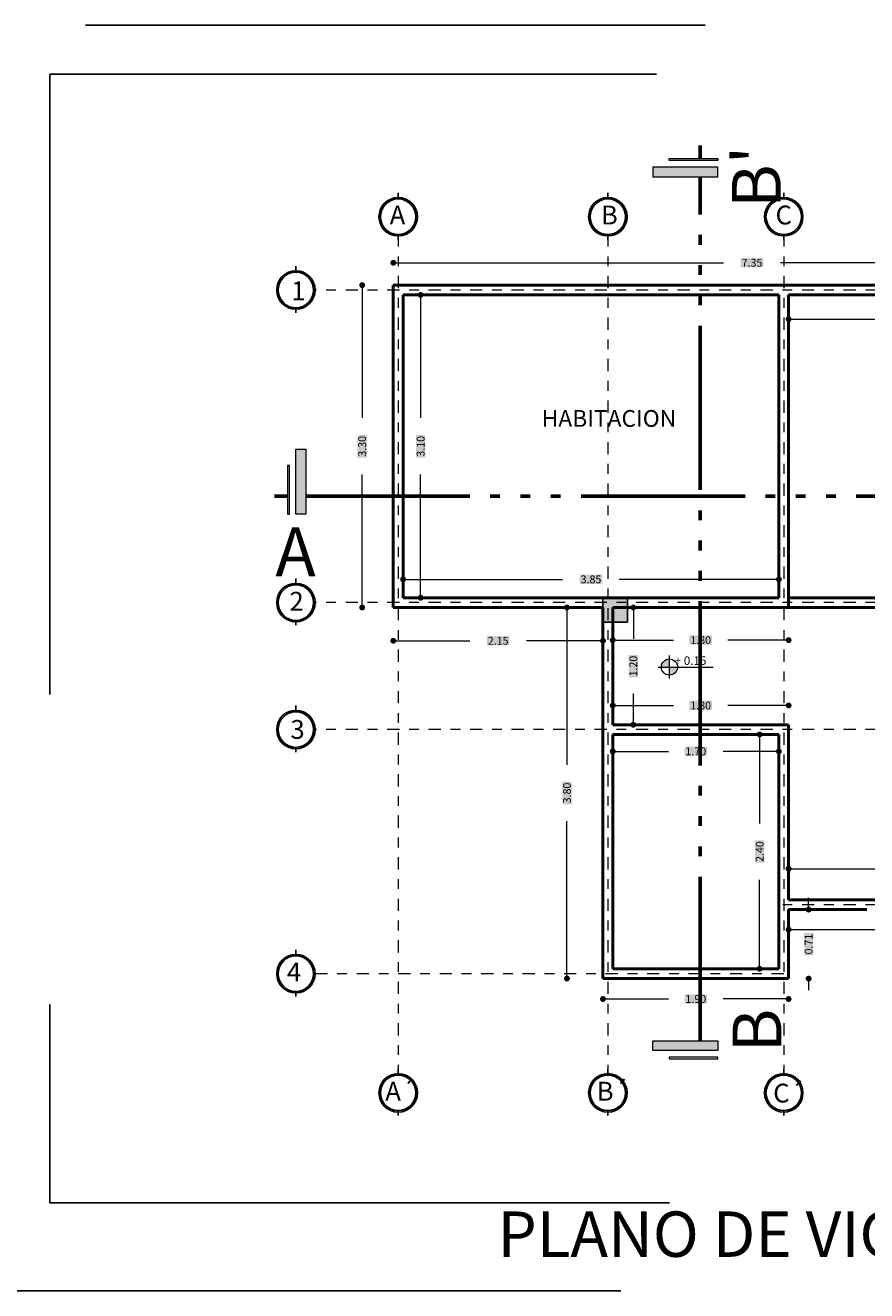
# Model space of a CAD drawing. Units: millimetres. Extents: x 0 to 5246, y 0 to 2678.
# Drawn here: x 2580 to 2588, y 1336 to 1349 of the extents above; entities that cross this region are included whole.
import ezdxf

# ---------------------------------------------------------------- set-up
doc = ezdxf.new("R2010")
doc.units = ezdxf.units.MM
for name, pattern in [('ACAD_ISO06W100', [36, 24, -3, 0, -3, 0, -3, 0, -3]), ('DASHDOT2', [0.5, 0.25, -0.125, 0, -0.125]), ('DASHED2', [9.525, 6.35, -3.175])]:
    doc.linetypes.add(name, pattern=pattern)
for name, color, linetype, lineweight in [('011_TEXTOS', 7, 'Continuous', 15), ('012_COTAS', 7, 'Continuous', 15), ('ejes', 3, 'Continuous', 30), ('LINEA DE CORTE', 14, 'Continuous', 60), ('TEXTO 1', 7, 'Continuous', 0)]:
    doc.layers.add(name, color=color, linetype=linetype, lineweight=lineweight)
for name, color, linetype in [('A_PISO_1', 7, 'Continuous'), ('COTAS 1', 252, 'Continuous'), ('muros', 7, 'Continuous')]:
    doc.layers.add(name, color=color, linetype=linetype)
doc.styles.add('BankGothic Md BT (bold)', font='bgothm.ttf')
doc.styles.get("Standard").update_dxf_attribs({"font": 'arial.ttf'})
doc.dimstyles.new('ALFRE 2', dxfattribs={"dimtxt": 0.08, "dimasz": 0.06, "dimexe": 0.18, "dimexo": 0.1, "dimgap": 0.1, "dimtad": 0, "dimzin": 0, "dimdsep": 46, "dimtxsty": 'BankGothic Md BT (bold)', "dimblk": 'DOT', "dimcen": 0.09, "dimse1": 1, "dimse2": 1, "dimclrd": 7, "dimclre": 1, "dimclrt": 256, "dimazin": 0, "dimtfac": 1, "dimtofl": 0, "dimtmove": 0, "dimatfit": 3, "dimldrblk": 'DOT', "dimfxl": 1, "dimtfill": 2, "dimtfillclr": 256, "dimtolj": 1, "dimtzin": 0, "dimlwd": 9, "dimlwe": 13, "dimarcsym": 0})

# ---------------------------------------------------------------- blocks, each defined once
blk = doc.blocks.new('_Dot')
at = {"color": 0, "linetype": 'ByBlock', "lineweight": -2}
blk.add_line((-0.5, 0), (-1, 0), dxfattribs=at)
at = {"color": 0, "linetype": 'ByBlock', "const_width": 0.5}
blk.add_lwpolyline([(-0.25, 0, 1), (0.25, 0, 1)], format="xyb", close=True, dxfattribs=at)
blk = doc.blocks.new('*D417')
at = {"layer": 'COTAS 1', "color": 7, "lineweight": 9, "transparency": 16777216}
for p, q in [((2585.836, 1342.516), (2585.836, 1342.255)), ((2585.836, 1341.436), (2585.836, 1341.697))]:
    blk.add_line(p, q, dxfattribs=at)
at = {"layer": 'Defpoints', "color": 0, "lineweight": 20, "transparency": 16777216}
for p in [(2585.625, 1342.576), (2585.625, 1341.376), (2585.836, 1341.376)]:
    blk.add_point(p, dxfattribs=at)
at = {"layer": 'COTAS 1', "color": 7, "lineweight": 9, "transparency": 16777216, "xscale": 0.06, "yscale": 0.06, "zscale": 0.06}
for p, rotation in [((2585.836, 1342.576), 90), ((2585.836, 1341.376), 270)]:
    blk.add_blockref('_Dot', p, dxfattribs=dict(at, rotation=rotation))
at = {"layer": 'COTAS 1', "color": 18, "true_color": 0x030303, "transparency": 16777216, "insert": (2585.836, 1341.976), "char_height": 0.08, "attachment_point": 5, "rotation": 90, "style": 'BankGothic Md BT (bold)', "bg_fill": 1, "box_fill_scale": 1.1, "bg_fill_color": 256, "bg_fill_true_color": 15790320, "bg_fill_transparency": 0}
blk.add_mtext('\\A1;1.20', dxfattribs=at)
blk = doc.blocks.new('*D418')
at = {"layer": 'COTAS 1', "color": 7, "lineweight": 9, "transparency": 16777216}
for p, q in [((2587.487, 1339.902), (2588.637, 1339.902)), ((2590.367, 1339.902), (2589.216, 1339.902))]:
    blk.add_line(p, q, dxfattribs=at)
at = {"layer": 'Defpoints', "color": 0, "lineweight": 20, "transparency": 16777216}
for p in [(2587.427, 1339.902), (2587.427, 1339.822), (2590.427, 1339.822)]:
    blk.add_point(p, dxfattribs=at)
at = {"layer": 'COTAS 1', "color": 7, "lineweight": 9, "transparency": 16777216, "xscale": 0.06, "yscale": 0.06, "zscale": 0.06}
for p, rotation in [((2587.427, 1339.902), 179.9999999999826), ((2590.427, 1339.902), 359.9999999999825)]:
    blk.add_blockref('_Dot', p, dxfattribs=dict(at, rotation=rotation))
at = {"layer": 'COTAS 1', "color": 18, "true_color": 0x030303, "transparency": 16777216, "insert": (2588.927, 1339.902), "char_height": 0.08, "attachment_point": 5, "style": 'BankGothic Md BT (bold)', "bg_fill": 1, "box_fill_scale": 1.1, "bg_fill_color": 256, "bg_fill_true_color": 15790320, "bg_fill_transparency": 0}
blk.add_mtext('\\A1;3.00', dxfattribs=at)
blk = doc.blocks.new('*D509')
at = {"layer": 'COTAS 1', "color": 7, "lineweight": 9, "transparency": 16777216}
for p, q in [((2585.685, 1341.573), (2586.247, 1341.573)), ((2587.367, 1341.573), (2586.805, 1341.573))]:
    blk.add_line(p, q, dxfattribs=at)
at = {"layer": 'Defpoints', "color": 0, "lineweight": 20, "transparency": 16777216}
for p in [(2585.625, 1341.573), (2585.625, 1341.376), (2587.427, 1341.376)]:
    blk.add_point(p, dxfattribs=at)
at = {"layer": 'COTAS 1', "color": 7, "lineweight": 9, "transparency": 16777216, "xscale": 0.06, "yscale": 0.06, "zscale": 0.06}
for p, rotation in [((2585.625, 1341.573), 179.9999999993421), ((2587.427, 1341.573), 359.9999999993421)]:
    blk.add_blockref('_Dot', p, dxfattribs=dict(at, rotation=rotation))
at = {"layer": 'COTAS 1', "color": 18, "true_color": 0x030303, "transparency": 16777216, "insert": (2586.526, 1341.573), "char_height": 0.08, "attachment_point": 5, "style": 'BankGothic Md BT (bold)', "bg_fill": 1, "box_fill_scale": 1.1, "bg_fill_color": 256, "bg_fill_true_color": 15790320, "bg_fill_transparency": 0}
blk.add_mtext('\\A1;1.80', dxfattribs=at)
blk = doc.blocks.new('*D510')
at = {"layer": 'COTAS 1', "color": 7, "lineweight": 9, "transparency": 16777216}
for p, q in [((2583.437, 1346.105), (2586.761, 1346.105)), ((2590.667, 1346.105), (2587.343, 1346.105))]:
    blk.add_line(p, q, dxfattribs=at)
at = {"layer": 'Defpoints', "color": 0, "lineweight": 20, "transparency": 16777216}
for p in [(2583.377, 1346.105), (2583.377, 1345.876), (2590.727, 1345.876)]:
    blk.add_point(p, dxfattribs=at)
at = {"layer": 'COTAS 1', "color": 7, "lineweight": 9, "transparency": 16777216, "xscale": 0.06, "yscale": 0.06, "zscale": 0.06}
for p, rotation in [((2583.377, 1346.105), 180.0000000002393), ((2590.727, 1346.105), 2.392486209146227e-10)]:
    blk.add_blockref('_Dot', p, dxfattribs=dict(at, rotation=rotation))
at = {"layer": 'COTAS 1', "color": 18, "true_color": 0x030303, "transparency": 16777216, "insert": (2587.052, 1346.105), "char_height": 0.08, "attachment_point": 5, "style": 'BankGothic Md BT (bold)', "bg_fill": 1, "box_fill_scale": 1.1, "bg_fill_color": 256, "bg_fill_true_color": 15790320, "bg_fill_transparency": 0}
blk.add_mtext('\\A1;7.35', dxfattribs=at)
blk = doc.blocks.new('*D420')
at = {"layer": 'COTAS 1', "color": 7, "lineweight": 9, "transparency": 16777216}
for p, q in [((2583.437, 1342.235), (2584.161, 1342.235)), ((2585.465, 1342.235), (2584.741, 1342.235))]:
    blk.add_line(p, q, dxfattribs=at)
at = {"layer": 'Defpoints', "color": 0, "lineweight": 20, "transparency": 16777216}
for p in [(2583.377, 1342.406), (2585.525, 1342.406), (2585.525, 1342.235)]:
    blk.add_point(p, dxfattribs=at)
at = {"layer": 'COTAS 1', "color": 7, "lineweight": 9, "transparency": 16777216, "xscale": 0.06, "yscale": 0.06, "zscale": 0.06, "rotation": 180}
blk.add_blockref('_Dot', (2583.377, 1342.235), dxfattribs=at)
at = {"layer": 'COTAS 1', "color": 7, "lineweight": 9, "transparency": 16777216, "xscale": 0.06, "yscale": 0.06, "zscale": 0.06}
blk.add_blockref('_Dot', (2585.525, 1342.235), dxfattribs=at)
at = {"layer": 'COTAS 1', "color": 18, "true_color": 0x030303, "transparency": 16777216, "insert": (2584.451, 1342.235), "char_height": 0.08, "attachment_point": 5, "style": 'BankGothic Md BT (bold)', "bg_fill": 1, "box_fill_scale": 1.1, "bg_fill_color": 256, "bg_fill_true_color": 15790320, "bg_fill_transparency": 0}
blk.add_mtext('\\A1;2.15', dxfattribs=at)
blk = doc.blocks.new('*D511')
at = {"layer": 'COTAS 1', "color": 7, "lineweight": 9, "transparency": 16777216}
for p, q in [((2585.156, 1342.516), (2585.156, 1340.966)), ((2585.156, 1338.837), (2585.156, 1340.387))]:
    blk.add_line(p, q, dxfattribs=at)
at = {"layer": 'Defpoints', "color": 0, "lineweight": 20, "transparency": 16777216}
for p in [(2585.525, 1342.576), (2585.156, 1338.777), (2585.525, 1338.777)]:
    blk.add_point(p, dxfattribs=at)
at = {"layer": 'COTAS 1', "color": 7, "lineweight": 9, "transparency": 16777216, "xscale": 0.06, "yscale": 0.06, "zscale": 0.06}
for p, rotation in [((2585.156, 1342.576), 90), ((2585.156, 1338.777), 270)]:
    blk.add_blockref('_Dot', p, dxfattribs=dict(at, rotation=rotation))
at = {"layer": 'COTAS 1', "color": 18, "true_color": 0x030303, "transparency": 16777216, "insert": (2585.156, 1340.677), "char_height": 0.08, "attachment_point": 5, "rotation": 90, "style": 'BankGothic Md BT (bold)', "bg_fill": 1, "box_fill_scale": 1.1, "bg_fill_color": 256, "bg_fill_true_color": 15790320, "bg_fill_transparency": 0}
blk.add_mtext('\\A1;3.80', dxfattribs=at)
blk = doc.blocks.new('*D421')
at = {"layer": 'COTAS 1', "color": 7, "lineweight": 9, "transparency": 16777216}
for p, q in [((2585.585, 1338.568), (2586.197, 1338.568)), ((2587.367, 1338.568), (2586.755, 1338.568))]:
    blk.add_line(p, q, dxfattribs=at)
at = {"layer": 'Defpoints', "color": 0, "lineweight": 20, "transparency": 16777216}
for p in [(2585.525, 1338.777), (2587.427, 1338.777), (2585.525, 1338.568)]:
    blk.add_point(p, dxfattribs=at)
at = {"layer": 'COTAS 1', "color": 7, "lineweight": 9, "transparency": 16777216, "xscale": 0.06, "yscale": 0.06, "zscale": 0.06, "rotation": 180}
blk.add_blockref('_Dot', (2585.525, 1338.568), dxfattribs=at)
at = {"layer": 'COTAS 1', "color": 7, "lineweight": 9, "transparency": 16777216, "xscale": 0.06, "yscale": 0.06, "zscale": 0.06}
blk.add_blockref('_Dot', (2587.427, 1338.568), dxfattribs=at)
at = {"layer": 'COTAS 1', "color": 18, "true_color": 0x030303, "transparency": 16777216, "insert": (2586.476, 1338.568), "char_height": 0.08, "attachment_point": 5, "style": 'BankGothic Md BT (bold)', "bg_fill": 1, "box_fill_scale": 1.1, "bg_fill_color": 256, "bg_fill_true_color": 15790320, "bg_fill_transparency": 0}
blk.add_mtext('\\A1;1.90', dxfattribs=at)
blk = doc.blocks.new('*D513')
at = {"layer": 'COTAS 1', "color": 7, "lineweight": 9, "transparency": 16777216}
for p, q in [((2587.632, 1339.543), (2587.632, 1339.603)), ((2587.632, 1338.717), (2587.632, 1338.657))]:
    blk.add_line(p, q, dxfattribs=at)
at = {"layer": 'Defpoints', "color": 0, "lineweight": 20, "transparency": 16777216}
for p in [(2587.427, 1339.483), (2587.632, 1339.483), (2587.427, 1338.777)]:
    blk.add_point(p, dxfattribs=at)
at = {"layer": 'COTAS 1', "color": 7, "lineweight": 9, "transparency": 16777216, "xscale": 0.06, "yscale": 0.06, "zscale": 0.06}
for p, rotation in [((2587.632, 1339.483), 270), ((2587.632, 1338.777), 90)]:
    blk.add_blockref('_Dot', p, dxfattribs=dict(at, rotation=rotation))
at = {"layer": 'COTAS 1', "color": 18, "true_color": 0x030303, "transparency": 16777216, "insert": (2587.632, 1339.13), "char_height": 0.08, "attachment_point": 5, "rotation": 90, "style": 'BankGothic Md BT (bold)', "bg_fill": 1, "box_fill_scale": 1.1, "bg_fill_color": 256, "bg_fill_true_color": 15790320, "bg_fill_transparency": 0}
blk.add_mtext('\\A1;0.71', dxfattribs=at)
blk = doc.blocks.new('*D514')
at = {"layer": 'COTAS 1', "color": 7, "lineweight": 9, "transparency": 16777216}
for p, q in [((2587.487, 1339.279), (2589.185, 1339.279)), ((2591.467, 1339.279), (2589.769, 1339.279))]:
    blk.add_line(p, q, dxfattribs=at)
at = {"layer": 'Defpoints', "color": 0, "lineweight": 20, "transparency": 16777216}
for p in [(2587.427, 1339.483), (2591.527, 1339.483), (2591.527, 1339.279)]:
    blk.add_point(p, dxfattribs=at)
at = {"layer": 'COTAS 1', "color": 7, "lineweight": 9, "transparency": 16777216, "xscale": 0.06, "yscale": 0.06, "zscale": 0.06, "rotation": 180}
blk.add_blockref('_Dot', (2587.427, 1339.279), dxfattribs=at)
at = {"layer": 'COTAS 1', "color": 7, "lineweight": 9, "transparency": 16777216, "xscale": 0.06, "yscale": 0.06, "zscale": 0.06}
blk.add_blockref('_Dot', (2591.527, 1339.279), dxfattribs=at)
at = {"layer": 'COTAS 1', "color": 18, "true_color": 0x030303, "transparency": 16777216, "insert": (2589.477, 1339.279), "char_height": 0.08, "attachment_point": 5, "style": 'BankGothic Md BT (bold)', "bg_fill": 1, "box_fill_scale": 1.1, "bg_fill_color": 256, "bg_fill_true_color": 15790320, "bg_fill_transparency": 0}
blk.add_mtext('\\A1;4.10', dxfattribs=at)
blk = doc.blocks.new('*D515')
at = {"layer": 'COTAS 1', "color": 7, "lineweight": 9, "transparency": 16777216}
for p, q in [((2583.058, 1345.816), (2583.058, 1344.516)), ((2583.058, 1342.636), (2583.058, 1343.937))]:
    blk.add_line(p, q, dxfattribs=at)
at = {"layer": 'Defpoints', "color": 0, "lineweight": 20, "transparency": 16777216}
for p in [(2583.058, 1345.876), (2583.377, 1345.876), (2583.377, 1342.576)]:
    blk.add_point(p, dxfattribs=at)
at = {"layer": 'COTAS 1', "color": 7, "lineweight": 9, "transparency": 16777216, "xscale": 0.06, "yscale": 0.06, "zscale": 0.06}
for p, rotation in [((2583.058, 1345.876), 90), ((2583.058, 1342.576), 270)]:
    blk.add_blockref('_Dot', p, dxfattribs=dict(at, rotation=rotation))
at = {"layer": 'COTAS 1', "color": 18, "true_color": 0x030303, "transparency": 16777216, "insert": (2583.058, 1344.226), "char_height": 0.08, "attachment_point": 5, "rotation": 90, "style": 'BankGothic Md BT (bold)', "bg_fill": 1, "box_fill_scale": 1.1, "bg_fill_color": 256, "bg_fill_true_color": 15790320, "bg_fill_transparency": 0}
blk.add_mtext('\\A1;3.30', dxfattribs=at)
blk = doc.blocks.new('*D518')
at = {"layer": 'COTAS 1', "color": 7, "lineweight": 9, "transparency": 16777216}
for p, q in [((2585.685, 1342.242), (2586.247, 1342.242)), ((2587.367, 1342.242), (2586.805, 1342.242))]:
    blk.add_line(p, q, dxfattribs=at)
at = {"layer": 'Defpoints', "color": 0, "lineweight": 20, "transparency": 16777216}
for p in [(2585.625, 1342.576), (2587.427, 1342.576), (2587.427, 1342.242)]:
    blk.add_point(p, dxfattribs=at)
at = {"layer": 'COTAS 1', "color": 7, "lineweight": 9, "transparency": 16777216, "xscale": 0.06, "yscale": 0.06, "zscale": 0.06, "rotation": 180}
blk.add_blockref('_Dot', (2585.625, 1342.242), dxfattribs=at)
at = {"layer": 'COTAS 1', "color": 7, "lineweight": 9, "transparency": 16777216, "xscale": 0.06, "yscale": 0.06, "zscale": 0.06}
blk.add_blockref('_Dot', (2587.427, 1342.242), dxfattribs=at)
at = {"layer": 'COTAS 1', "color": 18, "true_color": 0x030303, "transparency": 16777216, "insert": (2586.526, 1342.242), "char_height": 0.08, "attachment_point": 5, "style": 'BankGothic Md BT (bold)', "bg_fill": 1, "box_fill_scale": 1.1, "bg_fill_color": 256, "bg_fill_true_color": 15790320, "bg_fill_transparency": 0}
blk.add_mtext('\\A1;1.80', dxfattribs=at)
blk = doc.blocks.new('*D519')
at = {"layer": 'COTAS 1', "color": 7, "lineweight": 9, "transparency": 16777216}
for p, q in [((2583.537, 1342.864), (2585.112, 1342.864)), ((2587.267, 1342.864), (2585.692, 1342.864))]:
    blk.add_line(p, q, dxfattribs=at)
at = {"layer": 'Defpoints', "color": 0, "lineweight": 20, "transparency": 16777216}
for p in [(2587.327, 1342.864), (2583.477, 1342.676), (2587.327, 1342.676)]:
    blk.add_point(p, dxfattribs=at)
at = {"layer": 'COTAS 1', "color": 7, "lineweight": 9, "transparency": 16777216, "xscale": 0.06, "yscale": 0.06, "zscale": 0.06, "rotation": 180}
blk.add_blockref('_Dot', (2583.477, 1342.864), dxfattribs=at)
at = {"layer": 'COTAS 1', "color": 7, "lineweight": 9, "transparency": 16777216, "xscale": 0.06, "yscale": 0.06, "zscale": 0.06}
blk.add_blockref('_Dot', (2587.327, 1342.864), dxfattribs=at)
at = {"layer": 'COTAS 1', "color": 18, "true_color": 0x030303, "transparency": 16777216, "insert": (2585.402, 1342.864), "char_height": 0.08, "attachment_point": 5, "style": 'BankGothic Md BT (bold)', "bg_fill": 1, "box_fill_scale": 1.1, "bg_fill_color": 256, "bg_fill_true_color": 15790320, "bg_fill_transparency": 0}
blk.add_mtext('\\A1;3.85', dxfattribs=at)
blk = doc.blocks.new('*D520')
at = {"layer": 'COTAS 1', "color": 7, "lineweight": 9, "transparency": 16777216}
for p, q in [((2583.657, 1345.716), (2583.657, 1344.516)), ((2583.657, 1342.736), (2583.657, 1343.937))]:
    blk.add_line(p, q, dxfattribs=at)
at = {"layer": 'Defpoints', "color": 0, "lineweight": 20, "transparency": 16777216}
for p in [(2583.477, 1345.776), (2583.477, 1342.676), (2583.657, 1342.676)]:
    blk.add_point(p, dxfattribs=at)
at = {"layer": 'COTAS 1', "color": 7, "lineweight": 9, "transparency": 16777216, "xscale": 0.06, "yscale": 0.06, "zscale": 0.06}
for p, rotation in [((2583.657, 1345.776), 90), ((2583.657, 1342.676), 270)]:
    blk.add_blockref('_Dot', p, dxfattribs=dict(at, rotation=rotation))
at = {"layer": 'COTAS 1', "color": 18, "true_color": 0x030303, "transparency": 16777216, "insert": (2583.657, 1344.226), "char_height": 0.08, "attachment_point": 5, "rotation": 90, "style": 'BankGothic Md BT (bold)', "bg_fill": 1, "box_fill_scale": 1.1, "bg_fill_color": 256, "bg_fill_true_color": 15790320, "bg_fill_transparency": 0}
blk.add_mtext('\\A1;3.10', dxfattribs=at)
blk = doc.blocks.new('*D521')
at = {"layer": 'COTAS 1', "color": 7, "lineweight": 9, "transparency": 16777216}
for p, q in [((2587.487, 1345.528), (2588.737, 1345.528)), ((2590.567, 1345.528), (2589.316, 1345.528))]:
    blk.add_line(p, q, dxfattribs=at)
at = {"layer": 'Defpoints', "color": 0, "lineweight": 20, "transparency": 16777216}
for p in [(2587.427, 1345.776), (2590.627, 1345.776), (2587.427, 1345.528)]:
    blk.add_point(p, dxfattribs=at)
at = {"layer": 'COTAS 1', "color": 7, "lineweight": 9, "transparency": 16777216, "xscale": 0.06, "yscale": 0.06, "zscale": 0.06}
for p, rotation in [((2587.427, 1345.528), 180.0000000000082), ((2590.627, 1345.528), 8.15347789284715e-12)]:
    blk.add_blockref('_Dot', p, dxfattribs=dict(at, rotation=rotation))
at = {"layer": 'COTAS 1', "color": 18, "true_color": 0x030303, "transparency": 16777216, "insert": (2589.027, 1345.528), "char_height": 0.08, "attachment_point": 5, "style": 'BankGothic Md BT (bold)', "bg_fill": 1, "box_fill_scale": 1.1, "bg_fill_color": 256, "bg_fill_true_color": 15790320, "bg_fill_transparency": 0}
blk.add_mtext('\\A1;3.20', dxfattribs=at)
blk = doc.blocks.new('*D523')
at = {"layer": 'COTAS 1', "color": 7, "lineweight": 9, "transparency": 16777216}
for p, q in [((2585.685, 1341.103), (2586.197, 1341.103)), ((2587.267, 1341.103), (2586.755, 1341.103))]:
    blk.add_line(p, q, dxfattribs=at)
at = {"layer": 'Defpoints', "color": 0, "lineweight": 20, "transparency": 16777216}
for p in [(2585.625, 1341.276), (2587.327, 1341.276), (2585.625, 1341.103)]:
    blk.add_point(p, dxfattribs=at)
at = {"layer": 'COTAS 1', "color": 7, "lineweight": 9, "transparency": 16777216, "xscale": 0.06, "yscale": 0.06, "zscale": 0.06}
for p, rotation in [((2585.625, 1341.103), 180.0000000003674), ((2587.327, 1341.103), 3.673861215247598e-10)]:
    blk.add_blockref('_Dot', p, dxfattribs=dict(at, rotation=rotation))
at = {"layer": 'COTAS 1', "color": 18, "true_color": 0x030303, "transparency": 16777216, "insert": (2586.476, 1341.103), "char_height": 0.08, "attachment_point": 5, "style": 'BankGothic Md BT (bold)', "bg_fill": 1, "box_fill_scale": 1.1, "bg_fill_color": 256, "bg_fill_true_color": 15790320, "bg_fill_transparency": 0}
blk.add_mtext('\\A1;1.70', dxfattribs=at)
blk = doc.blocks.new('*D524')
at = {"layer": 'COTAS 1', "color": 7, "lineweight": 9, "transparency": 16777216}
for p, q in [((2587.13, 1341.216), (2587.13, 1340.366)), ((2587.13, 1338.937), (2587.13, 1339.787))]:
    blk.add_line(p, q, dxfattribs=at)
at = {"layer": 'Defpoints', "color": 0, "lineweight": 20, "transparency": 16777216}
for p in [(2587.327, 1341.276), (2587.13, 1338.877), (2587.327, 1338.877)]:
    blk.add_point(p, dxfattribs=at)
at = {"layer": 'COTAS 1', "color": 7, "lineweight": 9, "transparency": 16777216, "xscale": 0.06, "yscale": 0.06, "zscale": 0.06}
for p, rotation in [((2587.13, 1341.276), 90), ((2587.13, 1338.877), 270)]:
    blk.add_blockref('_Dot', p, dxfattribs=dict(at, rotation=rotation))
at = {"layer": 'COTAS 1', "color": 18, "true_color": 0x030303, "transparency": 16777216, "insert": (2587.13, 1340.077), "char_height": 0.08, "attachment_point": 5, "rotation": 90, "style": 'BankGothic Md BT (bold)', "bg_fill": 1, "box_fill_scale": 1.1, "bg_fill_color": 256, "bg_fill_true_color": 15790320, "bg_fill_transparency": 0}
blk.add_mtext('\\A1;2.40', dxfattribs=at)
blk = doc.blocks.new('gru')
h = blk.add_hatch(color=252)
h.dxf.hatch_style = 1
h.paths.add_polyline_path([(2467.514, 1378.656, 1), (2467.907, 1378.656, 1)])
h.paths.add_polyline_path([(2467.893, 1378.656, -1), (2467.529, 1378.656, -1)], flags=16)
h.paths.add_polyline_path([(2468.057, 1378.393), (2468.314, 1378.393), (2468.314, 1378.936), (2468.057, 1378.936)], flags=9)
at = {"color": 252}
for p, q in [((2467.711, 1378.838), (2467.711, 1378.901)), ((2467.711, 1378.424), (2467.711, 1378.474))]:
    blk.add_line(p, q, dxfattribs=at)
for radius in [0.197, 0.182]:
    blk.add_circle((2467.711, 1378.656), radius, dxfattribs=at)
blk = doc.blocks.new('A$Cd93225cd')
at = {"layer": 'A_PISO_1', "true_color": 0x000000}
h = blk.add_hatch(color=18, dxfattribs=at)
h.dxf.hatch_style = 1
h.paths.add_polyline_path([(0.25, 0.25), (0, 0.25), (0, 0), (0.25, 0)])
at = {"layer": 'A_PISO_1'}
for p, q in [((0, 0.25), (0.25, 0.25)), ((0, 0), (0, 0.25)), ((0.25, 0.25), (0.25, 0)), ((0.25, 0), (0, 0))]:
    blk.add_line(p, q, dxfattribs=at)

msp = doc.modelspace()

# ---------------------------------------------------------------- hatches: boundary and pattern name
at = {"layer": '012_COTAS', "lineweight": 9}
h = msp.add_hatch(color=256, dxfattribs=at)
h.dxf.hatch_style = 1
h.paths.add_polyline_path([(2586.206, 1342.049, 0.414214), (2586.123, 1341.966), (2586.206, 1341.966)])
h.paths.add_polyline_path([(2586.206, 1341.883, 0.414214), (2586.289, 1341.966), (2586.206, 1341.966)])
at = {"layer": 'LINEA DE CORTE'}
h = msp.add_hatch(color=256, dxfattribs=at)
h.dxf.hatch_style = 1
h.paths.add_polyline_path([(2586.037, 1346.985), (2586.037, 1347.085), (2586.703, 1347.085), (2586.703, 1346.985)])
h = msp.add_hatch(color=256, dxfattribs=at)
h.dxf.hatch_style = 1
h.paths.add_polyline_path([(2582.48, 1344.197), (2582.38, 1344.197), (2582.38, 1343.531), (2582.48, 1343.531)])
h = msp.add_hatch(color=256, dxfattribs=at)
h.dxf.hatch_style = 1
h.paths.add_polyline_path([(2586.037, 1338.14), (2586.037, 1338.04), (2586.703, 1338.04), (2586.703, 1338.14)])

# ---------------------------------------------------------------- linework, layer by layer
at = {"layer": '012_COTAS', "lineweight": 13}
for p, q in [((2586.206, 1341.85), (2586.206, 1342.083)), ((2586.09, 1341.966), (2586.655, 1341.966))]:
    msp.add_line(p, q, dxfattribs=at)
at = {"layer": '012_COTAS', "lineweight": 9}
msp.add_circle((2586.206, 1341.966), 0.0829, dxfattribs=at)
at = {"layer": 'Defpoints', "color": 5, "linetype": 'DASHED2'}
for points in [[(2579.357, 1348.536), (2579.357, 1335.582), (2596.097, 1335.582), (2596.097, 1348.536)], [(2579.357, 1348.536), (2579.357, 1335.582), (2596.097, 1335.582), (2596.097, 1348.536)], [(2579.857, 1348.036), (2579.857, 1336.482), (2595.597, 1336.482), (2595.597, 1348.036)]]:
    msp.add_lwpolyline(points, close=True, dxfattribs=at)
at = {"layer": 'ejes', "color": 1, "linetype": 'DASHDOT2', "lineweight": 13, "ltscale": 0.5}
for p, q in [((2583.427, 1346.395), (2583.427, 1337.803)), ((2585.575, 1346.395), (2585.575, 1337.803)), ((2587.377, 1346.395), (2587.377, 1337.854)), ((2591.939, 1345.826), (2582.56, 1345.826)), ((2591.939, 1342.626), (2582.56, 1342.626)), ((2591.939, 1341.326), (2582.56, 1341.326)), ((2591.939, 1339.533), (2587.367, 1339.533)), ((2587.377, 1338.827), (2582.56, 1338.827))]:
    msp.add_line(p, q, dxfattribs=at)
at = {"layer": 'LINEA DE CORTE', "linetype": 'ACAD_ISO06W100', "ltscale": 0.1}
for p, q in [((2586.52, 1347.305), (2586.52, 1347.172)), ((2582.16, 1343.714), (2582.293, 1343.714))]:
    msp.add_line(p, q, dxfattribs=at)
at = {"layer": 'LINEA DE CORTE', "linetype": 'ACAD_ISO06W100', "ltscale": 0.07}
for p, q in [((2586.52, 1338.14), (2586.52, 1346.985)), ((2582.48, 1343.714), (2591.325, 1343.714))]:
    msp.add_line(p, q, dxfattribs=at)
at = {"layer": 'LINEA DE CORTE', "lineweight": 18}
for points in [[(2586.203, 1347.152), (2586.203, 1347.172), (2586.703, 1347.172), (2586.703, 1347.152)], [(2586.037, 1347.085), (2586.037, 1346.985), (2586.703, 1346.985), (2586.703, 1347.085)], [(2582.38, 1344.197), (2582.48, 1344.197), (2582.48, 1343.531), (2582.38, 1343.531)], [(2582.313, 1344.031), (2582.293, 1344.031), (2582.293, 1343.531), (2582.313, 1343.531)], [(2586.037, 1338.04), (2586.037, 1338.14), (2586.703, 1338.14), (2586.703, 1338.04)], [(2586.203, 1337.974), (2586.203, 1337.954), (2586.703, 1337.954), (2586.703, 1337.974)]]:
    msp.add_lwpolyline(points, close=True, dxfattribs=at)
at = {"layer": 'muros', "lineweight": 50}
for p, q in [((2583.377, 1345.876), (2587.427, 1345.876)), ((2583.377, 1344.976), (2583.377, 1345.876)), ((2587.427, 1345.876), (2590.727, 1345.876)), ((2583.477, 1344.976), (2583.477, 1345.776)), ((2583.477, 1345.776), (2587.327, 1345.776)), ((2587.327, 1343.576), (2587.327, 1345.776)), ((2587.427, 1342.576), (2587.427, 1345.776)), ((2587.427, 1345.776), (2590.627, 1345.776)), ((2583.377, 1344.976), (2583.377, 1343.476)), ((2583.477, 1344.976), (2583.477, 1343.476)), ((2583.377, 1342.576), (2583.377, 1343.476)), ((2583.477, 1342.676), (2583.477, 1343.476)), ((2587.327, 1342.676), (2587.327, 1343.576)), ((2583.377, 1342.576), (2585.525, 1342.576)), ((2583.477, 1342.676), (2587.327, 1342.676)), ((2585.525, 1342.576), (2585.525, 1338.777)), ((2585.625, 1342.576), (2587.327, 1342.576)), ((2585.625, 1342.576), (2585.625, 1341.376)), ((2587.327, 1342.576), (2587.427, 1342.576)), ((2587.427, 1342.676), (2590.627, 1342.676)), ((2590.427, 1342.576), (2587.427, 1342.576)), ((2585.625, 1341.376), (2587.327, 1341.376)), ((2585.625, 1341.276), (2587.327, 1341.276)), ((2585.625, 1341.276), (2585.625, 1339.927)), ((2587.327, 1341.376), (2587.427, 1341.376)), ((2587.327, 1338.877), (2587.327, 1341.276)), ((2587.427, 1339.583), (2587.427, 1341.376)), ((2585.625, 1339.827), (2585.625, 1339.927)), ((2585.625, 1339.827), (2585.625, 1338.877)), ((2587.427, 1339.583), (2588.227, 1339.583)), ((2588.227, 1339.583), (2589.727, 1339.583)), ((2587.427, 1338.777), (2587.427, 1339.483)), ((2587.427, 1339.483), (2588.227, 1339.483)), ((2585.625, 1338.877), (2585.826, 1338.877)), ((2585.826, 1338.877), (2587.053, 1338.877)), ((2587.053, 1338.877), (2587.327, 1338.877)), ((2585.826, 1338.777), (2585.525, 1338.777)), ((2587.053, 1338.777), (2585.826, 1338.777)), ((2587.427, 1338.777), (2587.053, 1338.777))]:
    msp.add_line(p, q, dxfattribs=at)

# ---------------------------------------------------------------- block references
at = {"color": 18, "lineweight": 20, "true_color": 0x000000}
for p in [(115.716, -32.08), (117.864, -32.08), (119.666, -32.08), (114.668, -32.83), (114.668, -36.03), (114.668, -37.33), (114.668, -39.829), (115.716, -41.049), (117.864, -41.049), (119.666, -41.049)]:
    msp.add_blockref('gru', p, dxfattribs=at)
at = {"layer": 'A_PISO_1'}
msp.add_blockref('A$Cd93225cd', (2585.525, 1342.426), dxfattribs=at)

# ---------------------------------------------------------------- texts
at = {"layer": '011_TEXTOS', "color": 18, "linetype": 'Continuous', "lineweight": 25, "true_color": 0x000000, "insert": (2586.229, 1342.075), "char_height": 0.08719, "attachment_point": 1}
msp.add_mtext_dynamic_manual_height_columns('\\pi0.05508;{\\fArial Narrow|b0|i0|c0|p34; + 0.15}', width=0.41431, gutter_width=12.5, heights=[0], dxfattribs=at)
at = {"layer": 'Defpoints', "color": 5, "insert": (2584.445, 1336.393), "char_height": 0.4652, "width": 37.231, "attachment_point": 1}
msp.add_mtext('{\\C256;\\c0;PLANO DE VIGA CADENA DE H°A°}', dxfattribs=at)
at = {"layer": 'LINEA DE CORTE', "char_height": 0.5, "width": 0.85062, "rotation": 90}
for s, insert, attachment_point in [("{\\fArial Narrow|b1|i0|c0|p34;\\C0;B'}", (2587.346, 1347.303), 9), ('{\\fArial Narrow|b1|i0|c0|p34;\\C0;B}', (2587.353, 1338.021), 7)]:
    msp.add_mtext(s, dxfattribs=dict(at, insert=insert, attachment_point=attachment_point))
at = {"layer": 'LINEA DE CORTE', "insert": (2582.168, 1342.895), "char_height": 0.5, "width": 0.85062, "attachment_point": 7}
msp.add_mtext('{\\fArial Narrow|b1|i0|c0|p34;\\C0;A}', dxfattribs=at)
at = {"layer": 'TEXTO 1', "char_height": 0.19281, "width": 0.41828, "attachment_point": 1}
for s, insert in [('{\\fArial|b1|i0|c0|p34;A}', (2583.34, 1346.69)), ('{\\fArial|b1|i0|c0|p34;B}', (2585.504, 1346.69)), ('{\\fArial|b1|i0|c0|p34;C}', (2587.293, 1346.69)), ('{\\fArial|b1|i0|c0|p34;1}', (2582.332, 1345.914)), ('{\\fArial|b1|i0|c0|p34;2}', (2582.313, 1342.736)), ('{\\fArial|b1|i0|c0|p34;3}', (2582.323, 1341.424)), ('{\\fArial|b1|i0|c0|p34;4}', (2582.287, 1338.94)), ('{\\fArial|b1|i0|c0|p34;A´}', (2583.295, 1337.72)), ('{\\fArial|b1|i0|c0|p34;B´}', (2585.461, 1337.72)), ('{\\fArial|b1|i0|c0|p34;C´}', (2587.269, 1337.701))]:
    msp.add_mtext(s, dxfattribs=dict(at, insert=insert))
at = {"layer": 'TEXTO 1', "insert": (2584.897, 1344.597), "char_height": 0.17158, "attachment_point": 1}
msp.add_mtext_dynamic_manual_height_columns('{\\fArial Narrow|b0|i0|c0|p34;HABITACION}', width=6.76229, gutter_width=12.5, heights=[0], dxfattribs=at)

# ---------------------------------------------------------------- dimensions: what is measured, and where the dimension line sits
at = {"layer": 'COTAS 1'}
for p1, p2, distance, picture, middle in [((2590.727, 1345.876), (2583.377, 1345.876), -0.229, '*D510', (2587.052, 1346.105)), ((2583.377, 1342.576), (2583.377, 1345.876), 0.319, '*D515', (2583.058, 1344.226)), ((2583.477, 1345.776), (2583.477, 1342.676), 0.18, '*D520', (2583.657, 1344.226)), ((2590.627, 1345.776), (2587.427, 1345.776), 0.248, '*D521', (2589.027, 1345.528)), ((2583.477, 1342.676), (2587.327, 1342.676), 0.188, '*D519', (2585.402, 1342.864)), ((2585.525, 1342.576), (2585.525, 1338.777), -0.369, '*D511', (2585.156, 1340.677)), ((2585.625, 1342.576), (2587.427, 1342.576), -0.335, '*D518', (2586.526, 1342.242)), ((2585.625, 1342.576), (2585.625, 1341.376), 0.211, '*D417', (2585.836, 1341.976)), ((2583.377, 1342.406), (2585.525, 1342.406), -0.171, '*D420', (2584.451, 1342.235)), ((2587.427, 1341.376), (2585.625, 1341.376), -0.196, '*D509', (2586.526, 1341.573)), ((2587.327, 1341.276), (2585.625, 1341.276), 0.173, '*D523', (2586.476, 1341.103)), ((2587.327, 1341.276), (2587.327, 1338.877), -0.197, '*D524', (2587.13, 1340.077)), ((2590.427, 1339.822), (2587.427, 1339.822), -0.081, '*D418', (2588.927, 1339.902)), ((2587.427, 1338.777), (2587.427, 1339.483), -0.205, '*D513', (2587.632, 1339.13)), ((2587.427, 1339.483), (2591.527, 1339.483), -0.203, '*D514', (2589.477, 1339.279))]:
    dim = msp.add_aligned_dim(p1=p1, p2=p2, distance=distance, dimstyle='ALFRE 2', dxfattribs=at)
    dim.commit()
    dim.dimension.update_dxf_attribs({"geometry": picture, "text_midpoint": middle})
dim = msp.add_linear_dim(base=(2585.525, 1338.568), p1=(2587.427, 1338.777), p2=(2585.525, 1338.777), angle=0, dimstyle='ALFRE 2', dxfattribs=at)
dim.commit()
dim.dimension.update_dxf_attribs({"geometry": '*D421', "text_midpoint": (2586.476, 1338.568)})

doc.saveas('drawing.dxf')
